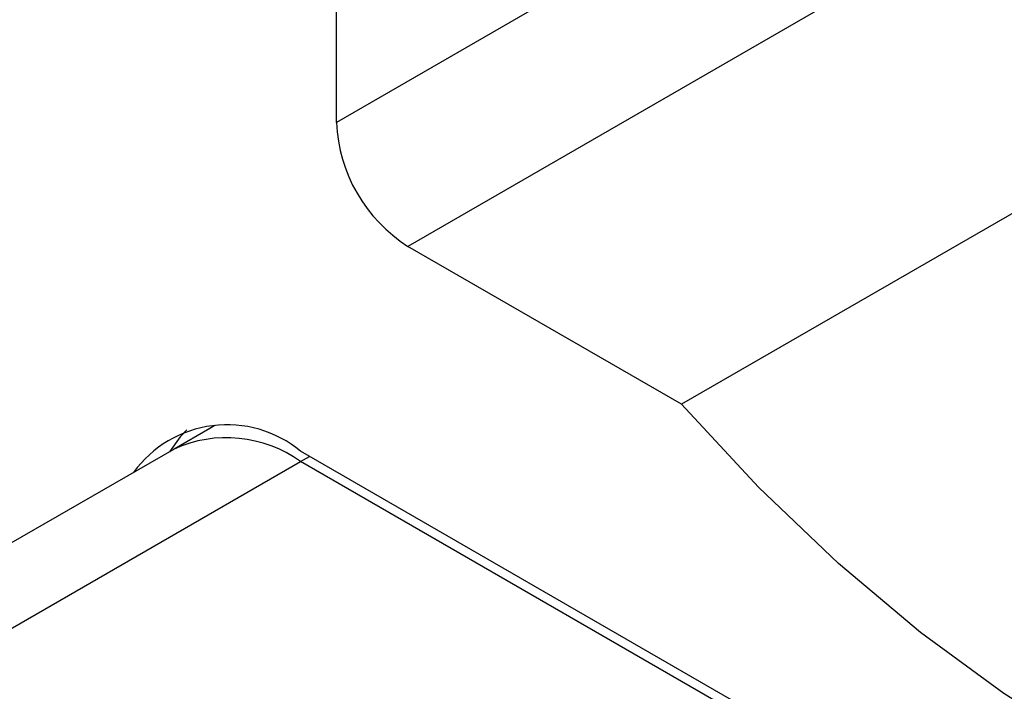
# Model space of a CAD drawing. Units: millimetres. Extents: x 0 to 210, y 0 to 297.
# Drawn here: x 145 to 155, y 89 to 95 of the extents above; entities that cross this region are included whole.
import ezdxf

# ---------------------------------------------------------------- set-up
doc = ezdxf.new("R2010")
doc.units = ezdxf.units.MM
doc.layers.add('SLD-0', color=7, linetype='Continuous')

msp = doc.modelspace()

# ---------------------------------------------------------------- linework, layer by layer
at = {"layer": 'SLD-0'}
for p, q in [((159.9246, 99.336), (149.318, 93.213)), ((162.6279, 97.7754), (152.0213, 91.6524)), ((148.6109, 94.4377), (148.6109, 96.912)), ((151.4393, 96.0705), (148.6109, 94.4377)), ((152.0213, 91.6524), (149.318, 93.213)), ((147.361, 91.4137), (147.0074, 91.2096)), ((147.4117, 91.4407), (147.361, 91.4137)), ((147.0074, 91.2096), (139.4414, 86.8418)), ((163.8137, 82.2074), (148.2573, 91.1879)), ((140.6913, 86.718), (148.2573, 91.0858)), ((148.2573, 91.0858), (148.3457, 91.1368)), ((163.8137, 82.1053), (148.2573, 91.0858))]:
    msp.add_line(p, q, dxfattribs=at)
at = {"layer": 'SLD-0', "flags": 128}
for points in [[(160.0497, 87.0177), (159.2869, 87.0787), (158.4975, 87.236), (157.6881, 87.4884), (156.8652, 87.8338), (156.0355, 88.2695), (155.2058, 88.7918), (154.3829, 89.3964), (153.5735, 90.0786), (152.7841, 90.8326), (152.0213, 91.6524)], [(147.1337, 91.3992), (147.0675, 91.3303), (146.9608, 91.1826)]]:
    msp.add_lwpolyline(points, dxfattribs=at)
at = {"layer": 'SLD-0'}
for centre, radius, start, end in [((150.1461, 94.5076), 1.5368, 182.60548, 237.39452), ((147.5305, 90.3088), 1.1406, 50.41596, 144.04451), ((147.525, 90.0636), 1.2574, 54.38242, 114.30712)]:
    msp.add_arc(centre, radius, start, end, dxfattribs=at)

doc.saveas('drawing.dxf')
